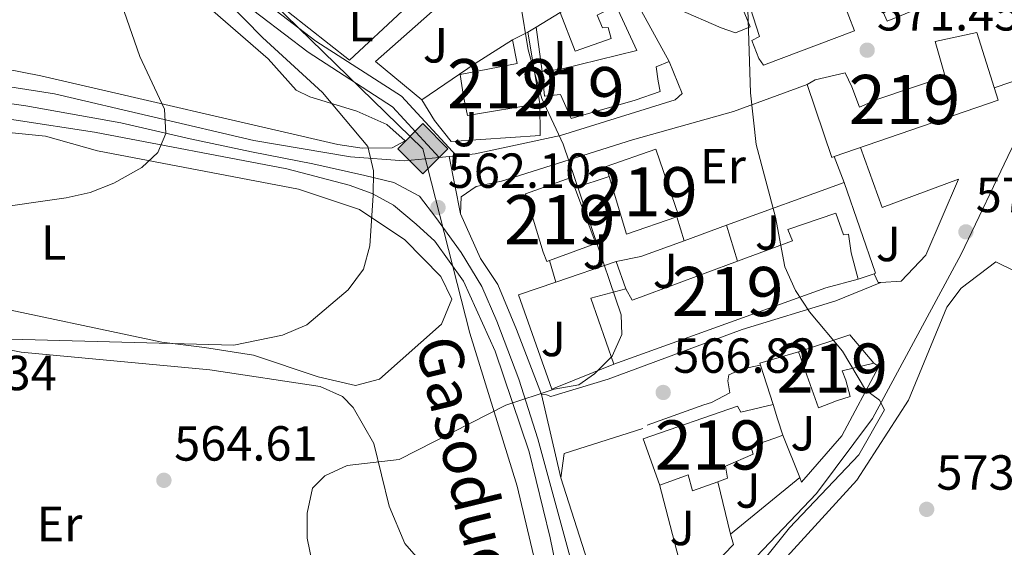
# Model space of a CAD drawing. Extents: x 607591 to 614492, y 724850 to 729593.
# Drawn here: x 611231 to 611431, y 727706 to 727813 of the extents above; entities that cross this region are included whole.
import ezdxf
from ezdxf.enums import TextEntityAlignment as Align

# ---------------------------------------------------------------- set-up
doc = ezdxf.new("R2010")
doc.units = 0
doc.header["$MEASUREMENT"] = 0
for name, pattern in [('DGN Style 3', [109.19866999999999, 77.99905, -31.19962]), ('DGN Style 4', [124.87647905, 62.39924, -31.19962, 0.07799905, -31.19962]), ('DGN Style 5', [54.599334999999996, 23.399715, -31.19962]), ('DGN Style 7', [155.9981, 70.199145, -31.19962, 23.399715, -31.19962])]:
    doc.linetypes.add(name, pattern=pattern)
for name, color, linetype in [('Nivel 15', 7, 'Continuous'), ('Nivel 16', 7, 'Continuous'), ('Nivel 21', 7, 'Continuous'), ('Nivel 23', 7, 'Continuous'), ('Nivel 25', 7, 'Continuous'), ('Nivel 26', 7, 'Continuous'), ('Nivel 32', 7, 'Continuous'), ('Nivel 33', 7, 'Continuous'), ('Nivel 34', 7, 'Continuous'), ('Nivel 36', 7, 'Continuous'), ('Nivel 37', 7, 'Continuous'), ('Nivel 41', 7, 'Continuous'), ('Nivel 44', 7, 'Continuous'), ('Nivel 48', 7, 'Continuous'), ('Nivel 49', 7, 'Continuous'), ('Nivel 5', 7, 'Continuous'), ('Nivel 52', 7, 'Continuous'), ('Nivel 54', 7, 'Continuous'), ('Nivel 7', 7, 'Continuous')]:
    doc.layers.add(name, color=color, linetype=linetype)
doc.styles.add('Style-arial', font='arial.shx', dxfattribs={"bigfont": 'arialbig.shx'})
doc.styles.add('Style-arialn', font='arialn.shx', dxfattribs={"bigfont": 'arialnbig.shx'})

# ---------------------------------------------------------------- blocks, each defined once
blk = doc.blocks.new('5PATER')
at = {"layer": 'Nivel 7', "linetype": 'Continuous', "lineweight": 0}
h = blk.add_hatch(color=53, dxfattribs=at)
edge = h.paths.add_edge_path()
edge.add_ellipse((0, 0), major_axis=(-1.095731442945027, -1.110710700472634), ratio=0.9994222409660316, start_angle=0, end_angle=360)
blk = doc.blocks.new('5GASO')
at = {"layer": 'Nivel 34', "linetype": 'Continuous', "lineweight": 0}
for color, points in [(252, [(0, -5.090000000083819), (-5.090000000083819, 0), (0, 5.089999999850988), (0.2350000001024455, 2.5), (0.2339999999385327, 2.5), (-0.3160000001080334, 2.424999999813735), (-0.7860000000800937, 2.214999999850988), (-1.175999999977648, 1.854999999981374), (-1.480999999912456, 1.349999999860302), (-1.68100000009872, 0.7149999998509884), (-1.746000000042841, -0.0400000000372529), (-1.68100000009872, -0.7800000000279397), (-1.480999999912456, -1.420000000158325), (-1.165999999968335, -1.935000000055879), (-0.7560000000521541, -2.300000000046566), (-0.2660000000614673, -2.520000000018626), (0.2939999999944121, -2.595000000204891), (0.2949999999254942, -2.595000000204891)]), (252, [(0, -5.090000000083819), (0.2949999999254942, -2.595000000204891), (0.2939999999944121, -2.595000000204891), (0.7839999999850988, -2.540000000037253), (1.273999999975786, -2.370000000111759), (1.703999999910593, -2.120000000111759), (2.023999999975786, -1.830000000074506), (2.023999999975786, 0.1399999998975545), (0.2339999999385327, 0.1399999998975545), (0.2339999999385327, -0.7100000001955777), (1.269000000087544, -0.7100000001955777), (1.269000000087544, -1.330000000074506), (1.039000000106171, -1.5), (0.7790000000968575, -1.635000000009313), (0.5090000000782311, -1.720000000204891), (0.2490000000689179, -1.745000000111759), (-0.01099999994039536, -1.720000000204891), (-0.2409999999217689, -1.645000000018626), (-0.4459999999962747, -1.520000000018626), (-0.6210000000428408, -1.345000000204891), (-0.7860000000800937, -1.090000000083819), (-0.9010000000707805, -0.7750000001396984), (-0.9709999999031425, -0.4100000001490116), (-0.9909999999217689, 0.01000000000931323), (-0.9709999999031425, 0.3949999997857958), (-0.9110000000800937, 0.7299999999813735), (-0.8060000000987202, 1.014999999897555), (-0.6559999999590218, 1.244999999878928), (-0.4760000000242144, 1.419999999925494), (-0.2660000000614673, 1.549999999813735), (-0.03600000008009374, 1.625), (0.2239999999292195, 1.649999999906868), (0.549000000115484, 1.59499999997206), (0.828999999910593, 1.429999999934807), (1.043999999994412, 1.164999999804422), (1.174000000115484, 0.7999999998137355), (1.929000000003725, 0.9899999999906868), (1.848999999929219, 1.339999999850988), (1.729000000050291, 1.644999999785796), (1.574000000022352, 1.899999999906868), (1.378999999957159, 2.114999999990687), (1.144000000087544, 2.284999999916181), (0.8789999999571592, 2.404999999795109), (0.5740000000223517, 2.474999999860302), (0.2339999999385327, 2.5), (0.2350000001024455, 2.5), (0, 5.089999999850988), (5.090000000083819, 0)]), (7, [(0.2949999999254942, -2.595000000204891), (-0.2649999998975545, -2.520000000018626), (-0.7549999998882413, -2.300000000046566), (-1.165000000037253, -1.935000000055879), (-1.479999999981374, -1.420000000158325), (-1.679999999934807, -0.7800000000279397), (-1.745000000111759, -0.0400000000372529), (-1.679999999934807, 0.7149999998509884), (-1.479999999981374, 1.349999999860302), (-1.175000000046566, 1.854999999981374), (-0.784999999916181, 2.214999999850988), (-0.3149999999441206, 2.424999999813735), (0.2350000001024455, 2.5), (0.5749999999534339, 2.474999999860302), (0.8799999998882413, 2.404999999795109), (1.145000000018626, 2.284999999916181), (1.379999999888241, 2.114999999990687), (1.574999999953434, 1.899999999906868), (1.729999999981374, 1.644999999785796), (1.850000000093132, 1.339999999850988), (1.929999999934807, 0.9899999999906868), (1.175000000046566, 0.7999999998137355), (1.044999999925494, 1.164999999804422), (0.8300000000745058, 1.429999999934807), (0.5500000000465661, 1.59499999997206), (0.2250000000931323, 1.649999999906868), (-0.03499999991618097, 1.625), (-0.2649999998975545, 1.549999999813735), (-0.4750000000931323, 1.419999999925494), (-0.6550000000279397, 1.244999999878928), (-0.8049999999348074, 1.014999999897555), (-0.909999999916181, 0.7299999999813735), (-0.9699999999720603, 0.3949999997857958), (-0.9899999999906868, 0.01000000000931323), (-0.9699999999720603, -0.4100000001490116), (-0.8999999999068677, -0.7750000001396984), (-0.784999999916181, -1.090000000083819), (-0.6200000001117587, -1.345000000204891), (-0.4450000000651926, -1.520000000018626), (-0.2399999999906868, -1.645000000018626), (-0.01000000000931323, -1.720000000204891), (0.25, -1.745000000111759), (0.5100000000093132, -1.720000000204891), (0.7800000000279397, -1.635000000009313), (1.040000000037253, -1.5), (1.270000000018626, -1.330000000074506), (1.270000000018626, -0.7100000001955777), (0.2350000001024455, -0.7100000001955777), (0.2350000001024455, 0.1399999998975545), (2.024999999906868, 0.1399999998975545), (2.024999999906868, -1.830000000074506), (1.705000000074506, -2.120000000111759), (1.274999999906868, -2.370000000111759), (0.784999999916181, -2.540000000037253)])]:
    blk.add_hatch(color=color, dxfattribs=at).paths.add_polyline_path(points)
at = {"layer": 'Nivel 34', "color": 7, "linetype": 'Continuous', "lineweight": 0}
blk.add_3dface([(0, -5.090000000083819), (5.090000000083819, 0), (0, 5.089999999850988), (-5.090000000083819, 0)], dxfattribs=at)

msp = doc.modelspace()

# ---------------------------------------------------------------- linework, layer by layer
at = {"layer": 'Nivel 15', "color": 1, "linetype": 'Continuous', "lineweight": 13}
for points in [[(611447.797, 727829.6070000001, 576.047), (611429.436, 727822.0490000001, 576.6510000000001), (611428.862, 727824.477, 576.335), (611426.3600000001, 727829.7380000001, 575.645), (611422.149, 727827.702, 575.1270000000001), (611423.105, 727826.1140000001, 575.07), (611424.8829999999, 727820.0279999999, 574.84), (611422.4469999999, 727819.2820000001, 575.472), (611407.4099999999, 727813.1140000001, 575.616), (611404.4650000001, 727819.94, 574.926), (611398.503, 727817.1270000001, 574.696), (611400.8019999999, 727811.189, 575.702), (611382.2949999999, 727804.1510000001, 574.782), (611381.331, 727805.568, 574.322), (611379.956, 727809.2339999999, 574.207), (611381.5079999999, 727810.0050000001, 574.321), (611379.5789999999, 727815.942, 573.775), (611382.226, 727817.5349999999, 573.832), (611381.7990000001, 727819.442, 573.775), (611384.935, 727820.4979999999, 573.89), (611386.956, 727815.9450000001, 574.9250000000001), (611388.392, 727816.476, 574.916)], [(611343.0619999999, 727816.341, 569.883), (611353.959, 727822.014, 570.659), (611356.003, 727817.9739999999, 571.32), (611363.122, 727804.952, 571.5500000000001)], [(611376.6410000001, 727819.166, 573.373), (611379.5700000001, 727811.997, 573.717), (611376.595, 727810.7609999999, 573.172), (611373.7239999999, 727811.7509999999, 572.741), (611364.9809999999, 727815.585, 572.3100000000001)], [(611363.122, 727804.952, 571.5500000000001), (611360.4990000001, 727803.872, 571.464), (611360.878, 727800.9380000001, 571.751), (611361.297, 727798.8600000001, 570.976), (611356.2380000001, 727797.0349999999, 571.465), (611343.203, 727793.348, 571.35), (611341.027, 727798.2509999999, 570.746), (611337.7509999999, 727797.888, 570.315), (611337.2949999999, 727802.8829999999, 569.941), (611341.0930000001, 727803.3940000001, 570.2), (611356.533, 727807.1429999999, 570.602), (611352.321, 727816.257, 571.5790000000001), (611348.4610000001, 727814.3759999999, 571.4060000000001), (611349.54, 727811.753, 572.068), (611350.747, 727811.869, 571.004), (611351.3289999999, 727809.612, 570.716), (611344.0050000001, 727807.034, 570.314), (611340.9369999999, 727814.895, 569.883), (611343.0619999999, 727816.341, 569.883)], [(611334.406, 727810.9070000001, 567.612), (611336.824, 727796.3870000001, 570.716), (611322.132, 727793.976, 570.113), (611321.2790000001, 727797.7890000001, 569.797), (611320.628, 727802.28, 569.854), (611332.223, 727804.49, 569.739), (611331.246, 727809.338, 567.267), (611334.406, 727810.9070000001, 567.612)], [(611391.2080000001, 727800.226, 575.95), (611392.7960000001, 727801.182, 575.863), (611398.8659999999, 727802.6170000001, 576.1510000000001), (611400.28, 727799.808, 577.128), (611401.8030000001, 727795.6200000001, 578.508), (611405.3049999999, 727797.1740000001, 578.422), (611419.244, 727801.8489999999, 580.147), (611417.1710000001, 727808.9780000001, 576.438), (611425.6610000001, 727810.817, 576.611), (611430.0020000001, 727797.065, 577.5600000000001), (611396.6969999999, 727785.591, 576.541), (611396.186, 727785.415, 576.525), (611391.2080000001, 727800.226, 575.95)], [(611360.4099999999, 727787.065, 573.219), (611365.101, 727773.469, 573.707), (611364.659, 727773.318, 573.711), (611354.47, 727769.842, 573.793), (611350.912, 727781.568, 573.523), (611350.3, 727783.5860000001, 573.477), (611360.4099999999, 727787.065, 573.219)], [(611343.1640000001, 727781.342, 570.861), (611343.946, 727779.257, 570.964), (611348.2050000001, 727767.9010000001, 571.522), (611338.7749999999, 727764.432, 571.549), (611338.2579999999, 727764.2420000001, 571.551), (611337.4890000001, 727766.165, 571.522), (611333.9180000001, 727777.994, 571.436), (611343.1640000001, 727781.342, 570.861)], [(611401.5619999999, 727760.6370000001, 576.726), (611394.963, 727758.8829999999, 576.726), (611351.8770000001, 727743.3729999999, 573.995), (611347.1780000001, 727756.798, 573.247), (611354.2990000001, 727758.7, 572.73), (611355.5660000001, 727756.4110000001, 573.535), (611357.3090000001, 727757.017, 574.138), (611377.034, 727764.3230000001, 575.992), (611388.199, 727768.4580000001, 577.042), (611387.2749999999, 727770.7309999999, 576.323), (611397.034, 727774.0549999999, 576.41), (611398.5490000001, 727769.696, 576.582), (611399.584, 727769.8200000001, 576.553), (611400.095, 727766.023, 576.64), (611401.5619999999, 727760.6370000001, 576.726)], [(611389.385, 727745.844, 575.815), (611399.837, 727749.308, 575.068), (611404.72, 727743.5930000001, 573.343), (611398.2990000001, 727742.0020000001, 575.585), (611399.068, 727740.0800000001, 575.643), (611399.9450000001, 727736.78, 575.672), (611397.159, 727735.879, 575.585), (611393.493, 727734.5050000001, 575.672), (611389.385, 727745.844, 575.815)], [(611357.8670000001, 727728.173, 572.961), (611377.0430000001, 727734.837, 572.903), (611377.673, 727733.6070000001, 572.932), (611384.264, 727735.19, 570.344), (611385.1570000001, 727732.2320000001, 570.689), (611386.2050000001, 727728.925, 570.747), (611384.6329999999, 727728.311, 571.782), (611379.753, 727726.649, 573.363), (611380.196, 727725.085, 573.219), (611374.592, 727722.598, 571.292), (611374.9950000001, 727720.1780000001, 571.091), (611373.0290000001, 727719.467, 571.202), (611367.842, 727717.592, 571.494), (611366.9650000001, 727720.8910000001, 573.477), (611361.206, 727718.7550000001, 573.563), (611361.1570000001, 727718.8929999999, 573.554), (611357.8670000001, 727728.173, 572.961)]]:
    msp.add_polyline3d(points, dxfattribs=at)
at = {"layer": 'Nivel 16', "color": 1, "linetype": 'Continuous', "lineweight": 13, "extrusion": (-0.06871119052554148, 0.01752648237731888, 0.9974826287770832), "elevation": -28685.27426516301, "flags": 128}
msp.add_lwpolyline([(-856309.441361242, 411465.3039999565), (-856314.6822602735, 411454.2197219764), (-856334.4255994991, 411467.6731586088)], dxfattribs=at)
at = {"layer": 'Nivel 16', "color": 1, "linetype": 'Continuous', "lineweight": 13, "extrusion": (-0.117694373434483, -0.07186925782767281, 0.9904457805660862), "elevation": -123695.4472031968, "flags": 128}
msp.add_lwpolyline([(-302554.6086047225, 892525.8840132989), (-302554.6086047227, 892531.6416959055)], dxfattribs=at)
at = {"layer": 'Nivel 16', "color": 1, "linetype": 'Continuous', "lineweight": 13, "extrusion": (-0.1179291405020879, -0.07200481174887095, 0.990408009310026), "elevation": -123937.647997542, "flags": 128}
msp.add_lwpolyline([(-302598.0473448689, 892475.5883983304), (-302598.0473448689, 892477.5569348426)], dxfattribs=at)
at = {"layer": 'Nivel 16', "color": 1, "linetype": 'Continuous', "lineweight": 13, "extrusion": (-0.02517255644617242, 0.1857631920599173, 0.9822720493212023), "elevation": 120369.3590703436, "flags": 128}
msp.add_lwpolyline([(-703531.0631488576, -627682.9689791612), (-703531.0631488576, -627692.2562449591)], dxfattribs=at)
at = {"layer": 'Nivel 16', "color": 1, "linetype": 'Continuous', "lineweight": 13, "extrusion": (-0.5483657225428719, 0.7062570809280821, 0.4477677634432594), "elevation": 179041.475412034, "flags": 128}
msp.add_lwpolyline([(-929198.8296358983, -89028.56521968852), (-929211.8967077879, -89026.80712519737), (-929220.8407987026, -89024.86114274542)], dxfattribs=at)
at = {"layer": 'Nivel 16', "color": 1, "linetype": 'Continuous', "lineweight": 13, "flags": 128}
for points, elevation in [([(611398.6950000001, 727780.325), (611396.6969999999, 727785.591)], 573.767), ([(611384.264, 727735.19), (611381.683, 727743.1699999999)], 570.438)]:
    msp.add_lwpolyline(points, dxfattribs=dict(at, elevation=elevation))
at = {"layer": 'Nivel 16', "color": 1, "linetype": 'Continuous', "lineweight": 13, "extrusion": (-0.02172027243993494, -0.007205792364152979, 0.9997381188699068), "elevation": -17956.8395233171, "flags": 128}
msp.add_lwpolyline([(-498259.4648486078, 809209.1480535725), (-498259.4648486079, 809216.4893137503)], dxfattribs=at)
at = {"layer": 'Nivel 16', "color": 1, "linetype": 'Continuous', "lineweight": 13, "extrusion": (-0.1145295915802391, -0.0417578275634762, 0.9925418159904613), "elevation": -99844.44814591338, "flags": 128}
msp.add_lwpolyline([(-474319.0883750682, 817608.397113468), (-474319.0883750682, 817634.0154965159)], dxfattribs=at)
at = {"layer": 'Nivel 16', "color": 1, "linetype": 'Continuous', "lineweight": 13, "extrusion": (0.01185689480229815, -0.01302360531933728, 0.9998448878451764), "elevation": -1655.524675123425, "flags": 128}
msp.add_lwpolyline([(611348.9074956207, 727820.4910975199), (611355.2637960545, 727802.0135304236), (611354.9907915324, 727801.9185223661)], dxfattribs=at)
at = {"layer": 'Nivel 16', "color": 1, "linetype": 'Continuous', "lineweight": 13, "extrusion": (0.003230158600001952, -0.01053378566269093, 0.9999393008753239), "elevation": -5123.158825869169, "flags": 128}
msp.add_lwpolyline([(611361.123611338, 727754.86993632), (611359.6334382133, 727759.7292059213)], dxfattribs=at)
at = {"layer": 'Nivel 16', "color": 1, "linetype": 'Continuous', "lineweight": 13, "extrusion": (-0.1144602825126531, -0.04172769453736087, 0.992551078401369), "elevation": -99780.13908310924, "flags": 128}
msp.add_lwpolyline([(-474349.9757879705, 817589.0450130936), (-474349.9757879705, 817598.3285009079)], dxfattribs=at)
at = {"layer": 'Nivel 16', "color": 1, "linetype": 'Continuous', "lineweight": 13, "extrusion": (-0.01538452185640413, 0.05035185519609466, 0.9986130417561957), "elevation": 27807.95261875184, "flags": 128}
msp.add_lwpolyline([(-797350.4017705384, -516614.0302507658), (-797350.4017705387, -516606.3948822746)], dxfattribs=at)
at = {"layer": 'Nivel 16', "color": 1, "linetype": 'Continuous', "lineweight": 13, "extrusion": (-0.0221499803265766, -0.2830603316231643, 0.9588463000048113), "elevation": -218998.2161342742, "flags": 128}
msp.add_lwpolyline([(552713.8156262641, 741579.4330225252), (552718.7437350445, 741580.8488861655), (552727.270480512, 741584.9027643995)], dxfattribs=at)
at = {"layer": 'Nivel 16', "color": 1, "linetype": 'Continuous', "lineweight": 13, "extrusion": (0.01388613428644982, -0.04730847314804578, 0.9987838022530098), "elevation": -25374.94617448658, "flags": 128}
msp.add_lwpolyline([(791560.162510925, 525509.5935431483), (791560.1625109252, 525514.1367552278)], dxfattribs=at)
at = {"layer": 'Nivel 16', "color": 1, "linetype": 'Continuous', "lineweight": 13, "extrusion": (-0.06714517382870988, -0.0229890019089252, 0.9974783363175082), "elevation": -57213.57339996763, "flags": 128}
msp.add_lwpolyline([(-490498.697019499, 812101.8089580387), (-490498.6970194993, 812114.8141593828)], dxfattribs=at)
at = {"layer": 'Nivel 16', "color": 1, "linetype": 'Continuous', "lineweight": 13, "extrusion": (-0.01934300102828815, 0.05470549707949714, 0.998315159105833), "elevation": 28553.97967761933, "flags": 128}
msp.add_lwpolyline([(-818989.8159849197, -481490.5892094676), (-818989.8159849194, -481484.6606797172)], dxfattribs=at)
at = {"layer": 'Nivel 16', "color": 1, "linetype": 'Continuous', "lineweight": 13, "extrusion": (0.007497003937332629, 0.002606334702147696, 0.9999685004795821), "elevation": 7053.760661653983, "flags": 128}
msp.add_lwpolyline([(611383.294691351, 727745.8413246879), (611380.0815792268, 727744.7243208941)], dxfattribs=at)
at = {"layer": 'Nivel 16', "color": 1, "linetype": 'Continuous', "lineweight": 13, "extrusion": (0.002019377696666847, -0.03136345985135697, 0.9995060057347682), "elevation": -21017.44559703175, "flags": 128}
msp.add_lwpolyline([(656903.6972390162, 686649.979106724), (656903.1992099003, 686649.979106724), (656902.4561931, 686651.8245711736)], dxfattribs=at)
at = {"layer": 'Nivel 16', "color": 1, "linetype": 'Continuous', "lineweight": 13, "extrusion": (-0.05025065609560978, -0.01621846572397987, 0.998604943374266), "elevation": -41955.56614740506, "flags": 128}
msp.add_lwpolyline([(-504779.081738512, 804261.0386544582), (-504779.4789387134, 804261.0386544582), (-504779.2608119359, 804269.201054455)], dxfattribs=at)
at = {"layer": 'Nivel 16', "color": 1, "linetype": 'Continuous', "lineweight": 13, "extrusion": (-0.02818245895150325, 0.0698195076585587, 0.9971614640356713), "elevation": 34148.55819143838, "flags": 128}
msp.add_lwpolyline([(-839334.2353346692, -444664.4163767345), (-839334.2353346692, -444673.7266885983)], dxfattribs=at)
at = {"layer": 'Nivel 16', "color": 1, "linetype": 'Continuous', "lineweight": 13, "extrusion": (-0.0006168951328985386, 0.002566831676855977, 0.9999965154016978), "elevation": 2059.777351051861, "flags": 128}
msp.add_lwpolyline([(611375.8306985546, 727705.8961927751), (611373.2636811531, 727716.5772279617)], dxfattribs=at)
at = {"layer": 'Nivel 16', "color": 1, "linetype": 'Continuous', "lineweight": 13, "extrusion": (-0.02078053978499131, -0.01701218572287346, 0.9996393123037804), "elevation": -24515.55025066607, "flags": 128}
msp.add_lwpolyline([(-175802.2176856664, 933738.235174635), (-175802.2176856665, 933720.0269600875)], dxfattribs=at)
at = {"layer": 'Nivel 16', "color": 1, "linetype": 'Continuous', "lineweight": 13, "extrusion": (-0.01335794790611704, 0.05162462311579885, 0.9985772196059198), "elevation": 29969.12660053741, "flags": 128}
msp.add_lwpolyline([(-774163.3253274008, -550532.1504189265), (-774163.3253274008, -550554.7852817932)], dxfattribs=at)
at = {"layer": 'Nivel 16', "color": 1, "linetype": 'Continuous', "lineweight": 13, "extrusion": (0.0006855886273284856, 0.0140947314189002, 0.9999004293000695), "elevation": 11245.24236118264, "flags": 128}
msp.add_lwpolyline([(611375.0619529907, 727622.5661975122), (611375.6519329681, 727620.4799902772), (611366.2848371209, 727610.7900277185)], dxfattribs=at)
at = {"layer": 'Nivel 16', "color": 1, "linetype": 'Continuous', "lineweight": 13}
for points in [[(611321.145, 727826.389, 564.513), (611319.6710000001, 727825.324, 564.386), (611298.1599999999, 727805.216, 564.1610000000001), (611260.916, 727834.551, 564.217), (611265.916, 727840.2050000001, 565.074)], [(611336.824, 727796.3870000001, 565.748), (611336.8659999999, 727789.8659999999, 565.4110000000001), (611318.798, 727788.6410000001, 563.782), (611315.392, 727792.915, 564.624), (611312.8430000001, 727797.149, 564.456)], [(611421.95, 727781.03, 573.422), (611415.3260000001, 727765.5179999999, 573.537), (611410.28, 727760.2609999999, 573.249), (611406.132, 727759.993, 573.249)], [(611351.8770000001, 727743.3729999999, 566.9), (611339.291, 727738.2919999999, 566.813), (611332.4569999999, 727757.477, 566.296), (611340.0530000001, 727760.078, 566.868)], [(611404.72, 727743.5930000001, 571.589), (611405.7150000001, 727742.8600000001, 571.3870000000001), (611398.2050000001, 727728.797, 571.3870000000001), (611390.0519999999, 727719.395, 571.646), (611389.6799999999, 727720.3160000001, 571.571)]]:
    msp.add_polyline3d(points, dxfattribs=at)
at = {"layer": 'Nivel 21', "color": 7, "linetype": 'Continuous', "lineweight": 13, "extrusion": (0.0003523386460324583, 0.02146680476905453, 0.9997694995100049), "elevation": 16403.83900106128, "flags": 128}
msp.add_lwpolyline([(-599332.6669494447, -737483.0949393432), (-599316.7366874011, -737477.7385523871), (-599316.1913836172, -737472.7547836541)], dxfattribs=at)
at = {"layer": 'Nivel 21', "color": 7, "linetype": 'Continuous', "lineweight": 13, "extrusion": (-0.348426796883604, -0.05687621044344916, 0.9356088199130148), "elevation": -253867.3491655525, "flags": 128}
msp.add_lwpolyline([(-619724.2235810966, 674394.7679002201), (-619703.100422929, 674398.1131450583), (-619690.285911696, 674399.155524483)], dxfattribs=at)
at = {"layer": 'Nivel 21', "color": 7, "linetype": 'DGN Style 3', "lineweight": 0}
msp.add_polyline3d([(611316.3840000001, 727785.408, 562.221), (611306.889, 727795.6980000001, 562.221), (611289.702, 727806.797, 561.434), (611265.0020000001, 727825.6980000001, 560.177), (611258.0009999999, 727832, 559.772), (611241.7679999999, 727860.1359999999, 560.6030000000001), (611241.138, 727862.5730000001, 560.6030000000001), (611241.003, 727864.8740000001, 560.716), (611242.415, 727867.8260000001, 561.12), (611243.6740000001, 727868.868, 561.097)], dxfattribs=at)
at = {"layer": 'Nivel 21', "color": 7, "linetype": 'Continuous', "lineweight": 0}
msp.add_polyline3d([(611319.882, 727785.747, 562.221), (611308.706, 727797.8570000001, 562.221), (611291.315, 727809.088, 561.434), (611266.7919999999, 727827.8530000001, 560.177), (611260.2039999999, 727833.784, 559.772), (611244.3829999999, 727861.2050000001, 560.6030000000001), (611243.9169999999, 727863.01, 560.6030000000001), (611243.8400000001, 727864.318, 560.716), (611244.675, 727866.0630000001, 561.12), (611245.46, 727866.713, 561.097)], dxfattribs=at)
at = {"layer": 'Nivel 21', "color": 7, "linetype": 'Continuous', "lineweight": 13}
for points in [[(611462.9099999999, 727812.784, 575.24), (611456.9240000001, 727809.578, 575.194), (611451.426, 727813.0900000001, 574.2280000000001), (611449.0290000001, 727813.2010000001, 573.952), (611446.912, 727811.926, 573.929), (611443.815, 727808.155, 573.771), (611432.7350000001, 727787.193, 572.275), (611422.4809999999, 727765.709, 571.723), (611404.463, 727732.3230000001, 570.416), (611393.077, 727717.041, 569.87), (611368.619, 727691.342, 568.089), (611355.936, 727677.3090000001, 567.884), (611353.342, 727672.9180000001, 567.729), (611351.156, 727662.3, 567.5840000000001)], [(611035.838, 727699.0109999999, 528.058), (611039.4990000001, 727700.4890000001, 528.345), (611048.973, 727705.7450000001, 529.246), (611060.926, 727714.71, 530.563), (611072.621, 727725.392, 532.306), (611106.2280000001, 727762.9369999999, 537.093), (611124.744, 727780.27, 539.602), (611140.5689999999, 727790.446, 540.772), (611154.111, 727796.811, 541.764), (611164.358, 727800.6229999999, 542.698), (611172.1910000001, 727802.439, 543.3290000000001), (611186.2150000001, 727803.902, 544.493), (611205.615, 727803.452, 546.492), (611238.1329999999, 727798.379, 551.4540000000001), (611278.689, 727788.8800000001, 556.699), (611298.3030000001, 727785.5160000001, 559.449), (611309.27, 727784.7180000001, 560.72), (611316.3840000001, 727785.408, 561.912), (611318.422, 727785.6059999999, 562.253)], [(611318.422, 727785.6059999999, 562.253), (611319.882, 727785.747, 562.498), (611323.7110000001, 727786.118, 563.139), (611340.994, 727789.861, 564.226), (611364.348, 727797.163, 568.3340000000001), (611365.79, 727798.415, 568.635), (611363.122, 727804.952, 568.589)], [(611391.2080000001, 727800.226, 570.892), (611376.202, 727794.7420000001, 569.374), (611355.696, 727788.997, 567.304), (611329.064, 727780.619, 563.44), (611323.865, 727779.487, 563.279), (611320.8530000001, 727777.395, 562.681), (611320.6950000001, 727773.9720000001, 562.589)], [(611214.379, 727795.4610000001, 548.17), (611246.321, 727790.5619999999, 552.886), (611285.422, 727783.084, 558.398), (611298.031, 727779.7579999999, 560.066), (611302.763, 727778.0789999999, 560.659), (611307.108, 727775.683, 561.232), (611311.665, 727771.8559999999, 562.164), (611315.4839999999, 727768.3859999999, 562.049), (611321.3330000001, 727760.2509999999, 562.95), (611327.764, 727746, 564.349), (611334.6410000001, 727725.51, 566.333), (611338.912, 727708.021, 567.827), (611345.0730000001, 727677.9580000001, 568.201), (611346.906, 727661.743, 567.5840000000001), (611349.247, 727643.8999999999, 566.879), (611353.6799999999, 727617.591, 567.1370000000001), (611355.9909999999, 727581.392, 568.172), (611355.023, 727571.095, 568.32)], [(611320.6950000001, 727773.9720000001, 562.589), (611324.754, 727764.8470000001, 563.0500000000001), (611328.264, 727759.5560000001, 563.094), (611332.061, 727750.436, 564.711), (611337.182, 727737.1880000001, 565.394)], [(611337.182, 727737.1880000001, 565.394), (611338.209, 727737.1410000001, 565.371), (611339.0490000001, 727736.7590000001, 565.325), (611350.7069999999, 727740.338, 565.624), (611377.9310000001, 727750.4040000001, 567.947), (611396.976, 727756.2180000001, 569.981), (611406.132, 727759.993, 570.706)], [(611358.649, 727730.9610000001, 568.245), (611370.1599999999, 727735.1240000001, 566.865), (611371.7250000001, 727735.5660000001, 567.176), (611375.4210000001, 727737.564, 567.946), (611375.0179999999, 727739.9839999999, 567.946), (611375.2450000001, 727741.1740000001, 567.923), (611378.047, 727742.4169999999, 568.359), (611381.683, 727743.1699999999, 568.474)]]:
    msp.add_polyline3d(points, dxfattribs=at)
at = {"layer": 'Nivel 23', "color": 7, "linetype": 'DGN Style 4', "lineweight": 0}
msp.add_polyline3d([(611219.875, 727797.6740000001, 548.833), (611232.3640000001, 727795.939, 550.702), (611251.655, 727792.473, 553.383), (611265.706, 727789.176, 555.3340000000001), (611278.1950000001, 727786.574, 557.029), (611290.683, 727784.1440000001, 558.771), (611301.264, 727781.7150000001, 560.015), (611307.162, 727780.327, 560.815), (611312.3659999999, 727777.55, 561.571), (611315.6610000001, 727773.212, 562.092), (611320.865, 727766.098, 562.641), (611325.0279999999, 727759.1570000001, 563.094), (611328.068, 727752.1229999999, 563.797), (611332.578, 727740.324, 565.065), (611336.3940000001, 727728.1769999999, 566.121), (611343.159, 727703.537, 567.932)], dxfattribs=at)
at = {"layer": 'Nivel 25', "color": 1, "linetype": 'Continuous', "lineweight": 0, "extrusion": (-0.02013115870141252, 0.02489190052223102, 0.99948743350666), "elevation": 6379.359282286798, "flags": 128}
msp.add_lwpolyline([(-933046.1497195521, -181304.8001544853), (-933041.9009419584, -181292.5241198664), (-933057.6528045, -181287.2763493424)], dxfattribs=at)
at = {"layer": 'Nivel 32', "color": 6, "linetype": 'DGN Style 7', "lineweight": 0, "extrusion": (0.6289027160018081, -0.3953102273090927, 0.6694857713128658), "elevation": 97033.52227535396, "flags": 128}
msp.add_lwpolyline([(941213.2066179323, -86726.68115722702), (941540.8050844311, -86702.6351128816), (941757.3746881085, -86738.93438170542)], dxfattribs=at)
at = {"layer": 'Nivel 33', "color": 7, "linetype": 'Continuous', "lineweight": 0}
msp.add_polyline3d([(611429.2180000001, 727799.5490000001, 572.589), (611452.6950000001, 727807.55, 574.61), (611529.3570000001, 727719.926, 584.451), (611624.419, 727611.271, 596.429), (611712.3319999999, 727510.7860000001, 620.386)], dxfattribs=at)
at = {"layer": 'Nivel 34', "color": 7, "linetype": 'Continuous', "lineweight": 13}
msp.add_polyline3d([(611086.852, 727455.4099999999, 554.551), (611188.5190000001, 727566.8300000001, 556.093), (611257.6089999999, 727548.817, 559.642), (611295.041, 727547.1340000001, 564.499), (611323.8319999999, 727548.267, 568.92), (611328.4580000001, 727549.95, 567.505), (611336.0290000001, 727555.4199999999, 565.9780000000001), (611341.9169999999, 727560.8900000001, 566.304), (611347.385, 727570.146, 566.977), (611349.487, 727581.507, 566.962), (611350.7490000001, 727595.8119999999, 566.91), (611349.493, 727618.392, 566.591), (611345.288, 727647.845, 566.773), (611340.6610000001, 727682.7679999999, 567.99), (611332.25, 727718.5320000001, 566.719), (611322.5760000001, 727749.6680000001, 563.431), (611313.065, 727787.1980000001, 561.88), (611064.611, 728029.0700000001, 511.617), (611028.0800000001, 727982.9450000001, 512.948)], dxfattribs=at)
at = {"layer": 'Nivel 36', "color": 92, "linetype": 'Continuous', "lineweight": 0}
for points in [[(611220.8, 727804.8900000001, 549.539), (611235.3970000001, 727801.993, 551.2), (611295.7749999999, 727788.033, 558.659), (611300.7239999999, 727787.3330000001, 559.311), (611306.7749999999, 727787.3389999999, 560.148), (611309.477, 727788.8230000001, 561.453), (611305.7490000001, 727792.0860000001, 560.975), (611299.612, 727794.7949999999, 560.409), (611290.075, 727797.7350000001, 559.599), (611287.256, 727799.0760000001, 559.365), (611281.5630000001, 727805.5009999999, 558.842), (611254.0050000001, 727829.49, 556.232), (611249.8829999999, 727832.385, 555.948), (611240.99, 727837.524, 555.449), (611237.6340000001, 727839.375, 553.884)], [(611210.443, 727792.314, 550.494), (611236.354, 727789.7209999999, 551.343), (611246.9240000001, 727786.7650000001, 553.142), (611287.7350000001, 727778.9820000001, 557.724), (611300.169, 727774.841, 559.251), (611309.3530000001, 727768.6540000001, 561.2280000000001), (611316.693, 727761.179, 561.587), (611318.915, 727756.618, 562.236), (611316.8470000001, 727751.5090000001, 562.694), (611304.2050000001, 727740.3470000001, 563.609), (611299.3600000001, 727739.037, 563.349), (611291.737, 727740.784, 563.384), (611278.631, 727745.2309999999, 561.857), (611268.6840000001, 727746.788, 560.689), (611259.952, 727747.8759999999, 560.689), (611222.1880000001, 727755.814, 558.381)], [(611357.828, 727550.0930000001, 568.077), (611363.436, 727581.0120000001, 568.249), (611360.594, 727611.898, 567.623), (611357.007, 727649.9240000001, 568.788), (611356.7930000001, 727659.899, 569.237), (611357.6710000001, 727664.8829999999, 569.458), (611360.1810000001, 727670.625, 569.564), (611374.9990000001, 727690.9580000001, 570.7090000000001), (611401.2390000001, 727719.798, 571.327), (611411.7550000001, 727736.0519999999, 571.842), (611419.561, 727754.9480000001, 572.3770000000001), (611422.506, 727758.7960000001, 572.6850000000001), (611429.5630000001, 727764.192, 573.867), (611471.7609999999, 727743.425, 577.559), (611526.193, 727719.939, 583.66), (611528.2050000001, 727721.905, 584.424), (611542.02, 727735.814, 584.918), (611553.0090000001, 727747.933, 586.041), (611580.378, 727732.192, 588.6800000000001), (611625.7620000001, 727706.702, 595.07), (611652.523, 727689.8200000001, 597.088)], [(611200.7110000001, 727751.842, 560.283), (611231.3740000001, 727745.7779999999, 561.569), (611269.7579999999, 727742.2150000001, 562.62), (611292.1950000001, 727738.841, 564.011), (611296.7309999999, 727736.7790000001, 564.345), (611298.8589999999, 727734.554, 564.64), (611303.0490000001, 727727.2239999999, 564.9540000000001), (611306.166, 727714.4550000001, 565.673), (611309.385, 727706.896, 566.392), (611315.9040000001, 727699.46, 566.841)]]:
    msp.add_polyline3d(points, dxfattribs=at)
at = {"layer": 'Nivel 49', "color": 7, "linetype": 'DGN Style 5', "lineweight": 0, "extrusion": (-0.005432966683385088, 0.02780780219731726, 0.999598523913462), "elevation": 17478.87282290305, "flags": 128}
msp.add_lwpolyline([(-739527.6805760765, -596792.7292024693), (-739527.6805760767, -596804.5879284127)], dxfattribs=at)
at = {"layer": 'Nivel 49', "color": 7, "linetype": 'DGN Style 5', "lineweight": 0, "extrusion": (-0.017497604462792, 0.07527925435376451, 0.9970089606929342), "elevation": 44650.27955843348, "flags": 128}
msp.add_lwpolyline([(-760223.4907973232, -568683.9905778163), (-760223.490797323, -568666.5488772972)], dxfattribs=at)
at = {"layer": 'Nivel 5', "color": 30, "linetype": 'Continuous', "lineweight": 0, "flags": 128}
for points, elevation in [([(611378.05, 727698.1440000001), (611387.568, 727710.0460000001), (611401.6669999999, 727724.9580000001), (611406.902, 727734.0549999999), (611405.9010000001, 727736.058), (611403.003, 727738.1200000001), (611398.358, 727745.9890000001), (611391.6499999999, 727754.04), (611388.798, 727758.345), (611386.631, 727763.165), (611384.767, 727773.2949999999), (611380.7930000001, 727788.0349999999), (611379.6270000001, 727798.5689999999), (611379.014, 727817.679), (611380.0120000001, 727834.325), (611386.294, 727854.469), (611391.9469999999, 727863.476), (611398.851, 727870.9269999999), (611411.9650000001, 727879.4180000001), (611450.652, 727896.8019999999)], 570), ([(611224.8940000001, 727774.994), (611240.5260000001, 727777.227), (611245.416, 727778.2749999999), (611250.19, 727780.162), (611255.9110000001, 727783.358), (611259.1699999999, 727786.3970000001), (611260.821, 727790.2550000001), (611260.5320000001, 727795.2350000001), (611255.537, 727805.9739999999), (611247.0149999999, 727830.338), (611244.3400000001, 727834.6610000001), (611240.8559999999, 727838.246), (611236.895, 727841.3770000001), (611231.22, 727846.585), (611227.838, 727850.281)], 555), ([(611211.379, 727748.9099999999), (611274.5900000001, 727747.229), (611284.541, 727749.2420000001), (611289.452, 727751.352), (611297.8589999999, 727758.459), (611301.0009999999, 727762.689), (611302.233, 727767.4210000001), (611302.935, 727777.6570000001), (611303.0279999999, 727782.672), (611301.8759999999, 727787.652), (611292.612, 727798.645), (611280.4269999999, 727809.8230000001), (611258.7609999999, 727832.004)], 560), ([(611292.656, 727692.801), (611289.5560000001, 727707.967), (611289.531, 727713.033), (611290.631, 727718.163), (611293.105, 727720.639), (611297.645, 727722.7490000001), (611308.2209999999, 727723.946), (611329.9450000001, 727735.0560000001), (611339.7649999999, 727738.3160000001), (611344.7250000001, 727739.152), (611347.9650000001, 727741.3910000001), (611351.5279999999, 727744.997), (611353.487, 727749.425), (611353.3530000001, 727753.3740000001), (611341.5730000001, 727788.1359999999), (611337.253, 727797.4070000001), (611334.456, 727807.2860000001), (611332.878, 727816.77)], 565)]:
    msp.add_lwpolyline(points, dxfattribs=dict(at, elevation=elevation))
at = {"layer": 'Nivel 52', "color": 1, "linetype": 'Continuous', "lineweight": 13}
for points in [[(611343.0619999999, 727816.341, 569.883), (611340.9369999999, 727814.895, 569.883), (611344.0050000001, 727807.034, 570.314), (611351.3289999999, 727809.612, 570.716), (611350.747, 727811.869, 571.004), (611349.54, 727811.753, 572.068), (611348.4610000001, 727814.3759999999, 571.4060000000001), (611352.321, 727816.257, 571.5790000000001), (611356.533, 727807.1429999999, 570.602), (611341.0930000001, 727803.3940000001, 570.2), (611337.2949999999, 727802.8829999999, 569.941), (611337.7509999999, 727797.888, 570.315), (611341.027, 727798.2509999999, 570.746), (611343.203, 727793.348, 571.35), (611356.2380000001, 727797.0349999999, 571.465), (611361.297, 727798.8600000001, 570.976), (611360.878, 727800.9380000001, 571.751), (611360.4990000001, 727803.872, 571.464), (611363.122, 727804.952, 571.5500000000001), (611356.003, 727817.9739999999, 571.32), (611353.959, 727822.014, 570.659)], [(611334.406, 727810.9070000001, 567.612), (611331.246, 727809.338, 567.267), (611332.223, 727804.49, 569.739), (611320.628, 727802.28, 569.854), (611321.2790000001, 727797.7890000001, 569.797), (611322.132, 727793.976, 570.113), (611336.824, 727796.3870000001, 570.716)], [(611391.2080000001, 727800.226, 575.95), (611396.186, 727785.415, 576.525), (611396.6969999999, 727785.591, 576.541), (611430.0020000001, 727797.065, 577.5600000000001), (611425.6610000001, 727810.817, 576.611), (611417.1710000001, 727808.9780000001, 576.438), (611419.244, 727801.8489999999, 580.147), (611405.3049999999, 727797.1740000001, 578.422), (611401.8030000001, 727795.6200000001, 578.508), (611400.28, 727799.808, 577.128), (611398.8659999999, 727802.6170000001, 576.1510000000001), (611392.7960000001, 727801.182, 575.863)], [(611360.4099999999, 727787.065, 573.219), (611350.3, 727783.5860000001, 573.477), (611350.912, 727781.568, 573.523), (611354.47, 727769.842, 573.793), (611364.659, 727773.318, 573.711), (611365.101, 727773.469, 573.707)], [(611343.1640000001, 727781.342, 570.861), (611333.9180000001, 727777.994, 571.436), (611337.4890000001, 727766.165, 571.522), (611338.2579999999, 727764.2420000001, 571.551), (611338.7749999999, 727764.432, 571.549), (611348.2050000001, 727767.9010000001, 571.522), (611343.946, 727779.257, 570.964)], [(611401.5619999999, 727760.6370000001, 576.726), (611400.095, 727766.023, 576.64), (611399.584, 727769.8200000001, 576.553), (611398.5490000001, 727769.696, 576.582), (611397.034, 727774.0549999999, 576.41), (611387.2749999999, 727770.7309999999, 576.323), (611388.199, 727768.4580000001, 577.042), (611377.034, 727764.3230000001, 575.992), (611357.3090000001, 727757.017, 574.138), (611355.5660000001, 727756.4110000001, 573.535), (611354.2990000001, 727758.7, 572.73), (611347.1780000001, 727756.798, 573.247), (611351.8770000001, 727743.3729999999, 573.995), (611394.963, 727758.8829999999, 576.726)], [(611389.385, 727745.844, 575.815), (611393.493, 727734.5050000001, 575.672), (611397.159, 727735.879, 575.585), (611399.9450000001, 727736.78, 575.672), (611399.068, 727740.0800000001, 575.643), (611398.2990000001, 727742.0020000001, 575.585), (611404.72, 727743.5930000001, 573.343), (611399.837, 727749.308, 575.068)], [(611357.8670000001, 727728.173, 572.961), (611361.1570000001, 727718.8929999999, 573.554), (611361.206, 727718.7550000001, 573.563), (611366.9650000001, 727720.8910000001, 573.477), (611367.842, 727717.592, 571.494), (611373.0290000001, 727719.467, 571.202), (611374.9950000001, 727720.1780000001, 571.091), (611374.592, 727722.598, 571.292), (611380.196, 727725.085, 573.219), (611379.753, 727726.649, 573.363), (611384.6329999999, 727728.311, 571.782), (611386.2050000001, 727728.925, 570.747), (611385.1570000001, 727732.2320000001, 570.689), (611384.264, 727735.19, 570.344), (611377.673, 727733.6070000001, 572.932), (611377.0430000001, 727734.837, 572.903)]]:
    msp.add_polyline3d(points, close=True, dxfattribs=at)
for points in [[(611404.4650000001, 727819.94, 574.926), (611407.4099999999, 727813.1140000001, 575.616), (611422.4469999999, 727819.2820000001, 575.472)], [(611364.9809999999, 727815.585, 572.3100000000001), (611373.7239999999, 727811.7509999999, 572.741), (611376.595, 727810.7609999999, 573.172), (611379.5700000001, 727811.997, 573.717), (611376.6410000001, 727819.166, 573.373)], [(611379.5789999999, 727815.942, 573.775), (611381.5079999999, 727810.0050000001, 574.321), (611379.956, 727809.2339999999, 574.207), (611381.331, 727805.568, 574.322), (611382.2949999999, 727804.1510000001, 574.782), (611400.8019999999, 727811.189, 575.702), (611398.503, 727817.1270000001, 574.696)]]:
    msp.add_polyline3d(points, dxfattribs=at)
at = {"layer": 'Nivel 54', "color": 33, "linetype": 'Continuous', "lineweight": 0}
for points in [[(611359.267, 727570.436, 568.32), (611360.29, 727581.327, 568.172), (611357.9439999999, 727618.085, 567.1370000000001), (611353.487, 727644.5349999999, 566.879), (611351.156, 727662.3, 567.5840000000001), (611350.638, 727687.4169999999, 568.291), (611347.611, 727699.9070000001, 567.923), (611341.119, 727720.25, 566.742), (611337.182, 727737.1880000001, 565.394), (611332.061, 727750.436, 564.711), (611328.264, 727759.5560000001, 563.094), (611324.754, 727764.8470000001, 563.0500000000001), (611320.6950000001, 727773.9720000001, 562.589), (611318.422, 727785.6059999999, 562.253), (611316.3840000001, 727785.408, 561.912), (611309.27, 727784.7180000001, 560.72), (611298.3030000001, 727785.5160000001, 559.449), (611278.689, 727788.8800000001, 556.699), (611238.1329999999, 727798.379, 551.4540000000001), (611205.615, 727803.452, 546.492)], [(611214.379, 727795.4610000001, 548.17), (611246.321, 727790.5619999999, 552.886), (611285.422, 727783.084, 558.398), (611298.031, 727779.7579999999, 560.066), (611302.763, 727778.0789999999, 560.659), (611307.108, 727775.683, 561.232), (611311.665, 727771.8559999999, 562.164), (611315.4839999999, 727768.3859999999, 562.049), (611321.3330000001, 727760.2509999999, 562.95), (611327.764, 727746, 564.349), (611334.6410000001, 727725.51, 566.333), (611338.912, 727708.021, 567.827), (611345.0730000001, 727677.9580000001, 568.201), (611346.906, 727661.743, 567.5840000000001), (611349.247, 727643.8999999999, 566.879), (611353.6799999999, 727617.591, 567.1370000000001), (611355.9909999999, 727581.392, 568.172), (611355.023, 727571.095, 568.32)]]:
    msp.add_polyline3d(points, dxfattribs=at)

# ---------------------------------------------------------------- block references
at = {"layer": 'Nivel 34', "color": 252, "linetype": 'Continuous', "lineweight": 0}
msp.add_blockref('5GASO', (611313.065, 727787.1980000001, 561.88), dxfattribs=at)
at = {"layer": 'Nivel 7', "color": 53, "linetype": 'Continuous', "lineweight": 0}
for p in [(611403.369, 727807.233, 571.446), (611316.1240000001, 727775.2320000001, 562.102), (611423.4510000001, 727770.283, 571.85), (611361.906, 727737.6130000001, 566.819), (611260.402, 727719.747, 564.612), (611415.467, 727713.8400000001, 573.699)]:
    msp.add_blockref('5PATER', p, dxfattribs=at)

# ---------------------------------------------------------------- texts
at = {"layer": 'Nivel 26', "color": 92, "linetype": 'Continuous', "lineweight": 0, "style": 'Style-arial'}
for p in [(611315.6047134567, 727808.217001, 563.114), (611339.7287134565, 727805.619001, 565.86), (611321.7387134566, 727791.1810009999, 563.215), (611383.1127134566, 727770.148001, 569.628), (611407.6967134567, 727767.811001, 571.545), (611348.1107134568, 727766.273001, 565.094), (611362.3407134567, 727762.3570009999, 566.616), (611339.5727134566, 727748.483001, 564.822), (611390.3227134566, 727729.332001, 569.41), (611379.1487134567, 727717.6680009998, 568.914), (611365.7607134567, 727710.051001, 567.678)]:
    msp.add_text('J', height=7.000002, dxfattribs=at).set_placement(p, align=Align.MIDDLE_CENTER)
at = {"layer": 'Nivel 37', "color": 92, "linetype": 'Continuous', "lineweight": 0, "style": 'Style-arialn'}
for s, p in [('L', (611300.4811597834, 727812.530001, 562.549)), ('Er', (611374.0568385227, 727783.6600009999, 569.141)), ('L', (611237.9921597834, 727768.1330009999, 556.562)), ('Er', (611239.1658385226, 727710.8500009999, 562.669))]:
    msp.add_text(s, height=7.000002, dxfattribs=at).set_placement(p, align=Align.MIDDLE_CENTER)
at = {"layer": 'Nivel 41', "color": 7, "linetype": 'Continuous', "lineweight": 0, "style": 'Style-arial'}
for s, p in [('571.45', (611405.354, 727811.233, 571.446)), ('562.10', (611318.1100000001, 727779.2320000001, 562.102)), ('571.85', (611425.436, 727774.283, 571.85)), ('566.82', (611363.9580000001, 727741.6130000001, 566.819)), ('562.34', (611209.442, 727738.0789999999, 562.34)), ('564.61', (611262.4820000001, 727723.747, 564.612)), ('573.70', (611417.452, 727717.8400000001, 573.699))]:
    msp.add_text(s, height=7.000002, dxfattribs=at).set_placement(p)
at = {"layer": 'Nivel 44', "color": 7, "linetype": 'Continuous', "lineweight": 0, "style": 'Style-arial'}
msp.add_text('Gasoducto-Enagas', height=8.999982000000001, rotation=283.5955527929438, dxfattribs=at).set_placement((611311.4340000001, 727747.788, 562.904))
at = {"layer": 'Nivel 48', "color": 1, "linetype": 'Continuous', "lineweight": 0, "style": 'Style-arialn'}
for p in [(611329.312660008, 727800.4170009999, 564.2620000000001), (611342.744660008, 727798.797001, 565.581), (611410.9556600079, 727797.202001, 571.826), (611357.5906600079, 727778.4350009998, 566.94), (611340.8806600079, 727772.7590009999, 564.744), (611375.0266600079, 727758.149001, 567.9830000000001), (611396.267660008, 727742.5660009999, 569.658), (611371.5536600079, 727726.9370009999, 568.01)]:
    msp.add_text('219', height=10.000002, dxfattribs=at).set_placement(p, align=Align.MIDDLE_CENTER)

doc.saveas('drawing.dxf')
